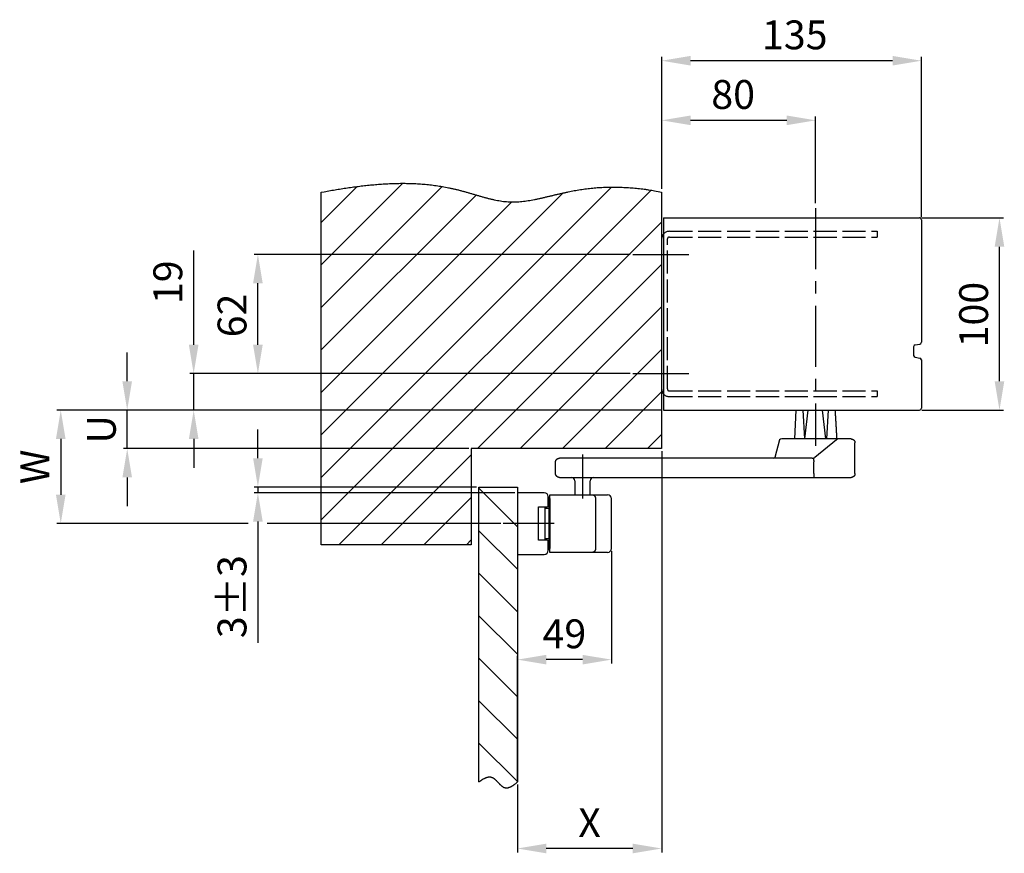
# Model space of a CAD drawing. Extents: x 225 to 1808, y 170 to 2198.
# Drawn here: x 1284 to 1796, y 915 to 1349 of the extents above; entities that cross this region are included whole.
import ezdxf

# ---------------------------------------------------------------- set-up
doc = ezdxf.new("R2010")
doc.units = 0
doc.header["$MEASUREMENT"] = 0
doc.header["$PDMODE"] = 2
doc.header["$PDSIZE"] = -0.01
doc.linetypes.add('ACAD_ISO02W100', pattern=[15, 12, -3])
doc.linetypes.add('MITTE', pattern=[50.8, 31.75, -6.35, 6.35, -6.35])
for name, color, linetype in [('centerline-Mittellinie', 92, 'MITTE'), ('dimension-Bemassung', 5, 'Continuous'), ('hatching-Schraffur', 5, 'Continuous'), ('helpline-Hilslinie', 1, 'Continuous'), ('hiddenline-hinterliegendelinie', 6, 'ACAD_ISO02W100'), ('outline-Körperkante', 7, 'Continuous')]:
    doc.layers.add(name, color=color, linetype=linetype)
doc.styles.get("Standard").update_dxf_attribs({"font": 'monotxt.shx'})
doc.dimstyles.new('ISO-15', dxfattribs={"dimtxt": 15, "dimasz": 15, "dimexe": 2, "dimexo": 1.3, "dimgap": 4, "dimtad": 1, "dimtxsty": 'Standard', "dimcen": 2.5, "dimadec": 0, "dimazin": 0, "dimtfac": 1, "dimtmove": 0, "dimatfit": 3, "dimfxl": 0, "dimarcsym": 0})

# ---------------------------------------------------------------- blocks, each defined once
blk = doc.blocks.new('*D2')
at = {"layer": 'Defpoints', "color": 0}
for p in [(1751.42, 1245.86), (1793.03, 1245.86), (1751.42, 1145.86)]:
    blk.add_point(p, dxfattribs=at)
at = {"layer": 'dimension-Bemassung', "color": 0, "lineweight": -2}
for p, q in [((1752.72, 1245.86), (1795.03, 1245.86)), ((1793.03, 1160.86), (1793.03, 1230.86)), ((1752.72, 1145.86), (1795.03, 1145.86))]:
    blk.add_line(p, q, dxfattribs=at)
at = {"layer": 'dimension-Bemassung', "color": 0}
for points in [[(1790.53, 1230.86), (1795.53, 1230.86), (1793.03, 1245.86)], [(1790.53, 1160.86), (1795.53, 1160.86), (1793.03, 1145.86)]]:
    blk.add_solid(points, dxfattribs=at)
at = {"layer": 'dimension-Bemassung', "color": 0, "insert": (1781.53, 1195.53), "char_height": 15, "attachment_point": 5, "rotation": 90}
blk.add_mtext('100', dxfattribs=at)
blk = doc.blocks.new('*D1')
at = {"layer": 'Defpoints', "color": 0}
for p in [(1617.42, 1327.57), (1617.42, 1259.62), (1752.42, 1244.86)]:
    blk.add_point(p, dxfattribs=at)
at = {"layer": 'dimension-Bemassung', "color": 0, "lineweight": -2}
for p, q in [((1617.42, 1260.92), (1617.42, 1329.57)), ((1737.42, 1327.57), (1632.42, 1327.57)), ((1752.42, 1246.16), (1752.42, 1329.57))]:
    blk.add_line(p, q, dxfattribs=at)
at = {"layer": 'dimension-Bemassung', "color": 0}
for points in [[(1632.42, 1330.07), (1632.42, 1325.07), (1617.42, 1327.57)], [(1737.42, 1330.07), (1737.42, 1325.07), (1752.42, 1327.57)]]:
    blk.add_solid(points, dxfattribs=at)
at = {"layer": 'dimension-Bemassung', "color": 0, "insert": (1686.61, 1339.07), "char_height": 15, "attachment_point": 5}
blk.add_mtext('135', dxfattribs=at)
blk = doc.blocks.new('*D9')
at = {"layer": 'Defpoints', "color": 0}
for p in [(1339.59, 1145.86), (1618.42, 1145.86), (1518.42, 1125.86)]:
    blk.add_point(p, dxfattribs=at)
at = {"layer": 'dimension-Bemassung', "color": 0, "lineweight": -2}
for p, q in [((1339.59, 1160.86), (1339.59, 1175.86)), ((1617.12, 1145.86), (1337.59, 1145.86)), ((1339.59, 1125.86), (1339.59, 1145.86)), ((1517.12, 1125.86), (1337.59, 1125.86)), ((1339.59, 1110.86), (1339.59, 1095.86))]:
    blk.add_line(p, q, dxfattribs=at)
at = {"layer": 'dimension-Bemassung', "color": 0}
for points in [[(1337.09, 1160.86), (1342.09, 1160.86), (1339.59, 1145.86)], [(1337.09, 1110.86), (1342.09, 1110.86), (1339.59, 1125.86)]]:
    blk.add_solid(points, dxfattribs=at)
at = {"layer": 'dimension-Bemassung', "color": 0, "insert": (1328.09, 1135.86), "char_height": 15, "attachment_point": 5, "rotation": 90}
blk.add_mtext('U', dxfattribs=at)
blk = doc.blocks.new('*D8')
at = {"layer": 'Defpoints', "color": 0}
for p in [(1618.42, 1145.86), (1305.04, 1086.86), (1535.08, 1086.86)]:
    blk.add_point(p, dxfattribs=at)
at = {"layer": 'dimension-Bemassung', "color": 0, "lineweight": -2}
for p, q in [((1617.12, 1145.86), (1303.04, 1145.86)), ((1305.04, 1130.86), (1305.04, 1101.86)), ((1402.43, 1086.86), (1303.04, 1086.86)), ((1533.78, 1086.86), (1412.38, 1086.86))]:
    blk.add_line(p, q, dxfattribs=at)
at = {"layer": 'dimension-Bemassung', "color": 0}
for points in [[(1302.54, 1130.86), (1307.54, 1130.86), (1305.04, 1145.86)], [(1302.54, 1101.86), (1307.54, 1101.86), (1305.04, 1086.86)]]:
    blk.add_solid(points, dxfattribs=at)
at = {"layer": 'dimension-Bemassung', "color": 0, "insert": (1293.54, 1116.36), "char_height": 15, "attachment_point": 5, "rotation": 90}
blk.add_mtext('W', dxfattribs=at)
blk = doc.blocks.new('*D4')
at = {"layer": 'Defpoints', "color": 0}
for p in [(1617.42, 1125.86), (1542.42, 952.47), (1542.42, 917.88)]:
    blk.add_point(p, dxfattribs=at)
at = {"layer": 'dimension-Bemassung', "color": 0, "lineweight": -2}
for p, q in [((1617.42, 1124.56), (1617.42, 915.88)), ((1542.42, 951.17), (1542.42, 915.88)), ((1602.42, 917.88), (1557.42, 917.88))]:
    blk.add_line(p, q, dxfattribs=at)
at = {"layer": 'dimension-Bemassung', "color": 0}
for points in [[(1557.42, 920.38), (1557.42, 915.38), (1542.42, 917.88)], [(1602.42, 920.38), (1602.42, 915.38), (1617.42, 917.88)]]:
    blk.add_solid(points, dxfattribs=at)
at = {"layer": 'dimension-Bemassung', "color": 0, "insert": (1579.92, 929.38), "char_height": 15, "attachment_point": 5}
blk.add_mtext('X', dxfattribs=at)
blk = doc.blocks.new('*D0')
at = {"layer": 'Defpoints', "color": 0}
for p in [(1697.42, 1296.57), (1617.42, 1259.62), (1697.42, 1252.27)]:
    blk.add_point(p, dxfattribs=at)
at = {"layer": 'dimension-Bemassung', "color": 0, "lineweight": -2}
for p, q in [((1617.42, 1260.92), (1617.42, 1298.57)), ((1632.42, 1296.57), (1682.42, 1296.57)), ((1697.42, 1253.57), (1697.42, 1298.57))]:
    blk.add_line(p, q, dxfattribs=at)
at = {"layer": 'dimension-Bemassung', "color": 0}
for points in [[(1632.42, 1299.07), (1632.42, 1294.07), (1617.42, 1296.57)], [(1682.42, 1299.07), (1682.42, 1294.07), (1697.42, 1296.57)]]:
    blk.add_solid(points, dxfattribs=at)
at = {"layer": 'dimension-Bemassung', "color": 0, "insert": (1654.57, 1308.07), "char_height": 15, "attachment_point": 5}
blk.add_mtext('80', dxfattribs=at)
blk = doc.blocks.new('*D3')
at = {"layer": 'Defpoints', "color": 0}
for p in [(1591.27, 1073.86), (1542.42, 1016.1), (1542.42, 952.47)]:
    blk.add_point(p, dxfattribs=at)
at = {"layer": 'dimension-Bemassung', "color": 0, "lineweight": -2}
for p, q in [((1591.27, 1072.56), (1591.27, 1014.1)), ((1542.42, 953.77), (1542.42, 1018.1)), ((1576.27, 1016.1), (1557.42, 1016.1))]:
    blk.add_line(p, q, dxfattribs=at)
at = {"layer": 'dimension-Bemassung', "color": 0}
for points in [[(1557.42, 1018.6), (1557.42, 1013.6), (1542.42, 1016.1)], [(1576.27, 1018.6), (1576.27, 1013.6), (1591.27, 1016.1)]]:
    blk.add_solid(points, dxfattribs=at)
at = {"layer": 'dimension-Bemassung', "color": 0, "insert": (1566.84, 1027.6), "char_height": 15, "attachment_point": 5}
blk.add_mtext('49', dxfattribs=at)
blk = doc.blocks.new('*D7')
at = {"layer": 'Defpoints', "color": 0}
for p in [(1407.52, 1105.86), (1522.42, 1105.86), (1542.42, 1102.86)]:
    blk.add_point(p, dxfattribs=at)
at = {"layer": 'dimension-Bemassung', "color": 0, "lineweight": -2}
for p, q in [((1407.52, 1120.86), (1407.52, 1135.86)), ((1521.12, 1105.86), (1405.52, 1105.86)), ((1407.52, 1105.86), (1407.52, 1102.86)), ((1541.12, 1102.86), (1405.52, 1102.86)), ((1407.52, 1087.86), (1407.52, 1024.86))]:
    blk.add_line(p, q, dxfattribs=at)
at = {"layer": 'dimension-Bemassung', "color": 0}
for points in [[(1405.02, 1120.86), (1410.02, 1120.86), (1407.52, 1105.86)], [(1405.02, 1087.86), (1410.02, 1087.86), (1407.52, 1102.86)]]:
    blk.add_solid(points, dxfattribs=at)
at = {"layer": 'dimension-Bemassung', "color": 0, "insert": (1396.02, 1048.86), "char_height": 15, "attachment_point": 5, "rotation": 90}
blk.add_mtext('3±3', dxfattribs=at)
blk = doc.blocks.new('*D6')
at = {"layer": 'Defpoints', "color": 0}
for p in [(1374.14, 1164.86), (1602.42, 1164.86), (1618.42, 1145.86)]:
    blk.add_point(p, dxfattribs=at)
at = {"layer": 'dimension-Bemassung', "color": 0, "lineweight": -2}
for p, q in [((1374.14, 1179.86), (1374.14, 1228.86)), ((1601.12, 1164.86), (1372.14, 1164.86)), ((1374.14, 1145.86), (1374.14, 1164.86)), ((1617.12, 1145.86), (1372.14, 1145.86)), ((1374.14, 1130.86), (1374.14, 1115.86))]:
    blk.add_line(p, q, dxfattribs=at)
at = {"layer": 'dimension-Bemassung', "color": 0}
for points in [[(1371.64, 1179.86), (1376.64, 1179.86), (1374.14, 1164.86)], [(1371.64, 1130.86), (1376.64, 1130.86), (1374.14, 1145.86)]]:
    blk.add_solid(points, dxfattribs=at)
at = {"layer": 'dimension-Bemassung', "color": 0, "insert": (1362.64, 1212.36), "char_height": 15, "attachment_point": 5, "rotation": 90}
blk.add_mtext('19', dxfattribs=at)
blk = doc.blocks.new('*D5')
at = {"layer": 'Defpoints', "color": 0}
for p in [(1407.52, 1226.86), (1602.42, 1226.86), (1602.42, 1164.86)]:
    blk.add_point(p, dxfattribs=at)
at = {"layer": 'dimension-Bemassung', "color": 0, "lineweight": -2}
for p, q in [((1601.12, 1226.86), (1405.52, 1226.86)), ((1407.52, 1179.86), (1407.52, 1211.86)), ((1601.12, 1164.86), (1405.52, 1164.86))]:
    blk.add_line(p, q, dxfattribs=at)
at = {"layer": 'dimension-Bemassung', "color": 0}
for points in [[(1405.02, 1211.86), (1410.02, 1211.86), (1407.52, 1226.86)], [(1405.02, 1179.86), (1410.02, 1179.86), (1407.52, 1164.86)]]:
    blk.add_solid(points, dxfattribs=at)
at = {"layer": 'dimension-Bemassung', "color": 0, "insert": (1396.02, 1195.09), "char_height": 15, "attachment_point": 5, "rotation": 90}
blk.add_mtext('62', dxfattribs=at)

msp = doc.modelspace()

# ---------------------------------------------------------------- hatches: boundary and pattern name
at = {"layer": 'hatching-Schraffur'}
h = msp.add_hatch(dxfattribs=at)
h.set_pattern_fill('ANSI31', color=256, scale=125, style=0)
h.set_pattern_definition([(45, (152.754, 0), (-11.04854, 11.04854), [])])
h.paths.add_polyline_path([(1544.8, 1254.387, -0.0088875), (1543.19, 1254.244, -0.010034), (1541.582, 1254.158, -0.010314), (1539.978, 1254.132, -0.0097573), (1538.377, 1254.173, -0.0090493), (1536.78, 1254.278, -0.0080282), (1535.187, 1254.444, -0.0071573), (1533.597, 1254.665, -0.0062378), (1532.009, 1254.935, -0.0054125), (1530.424, 1255.249, -0.0044895), (1528.841, 1255.602, -0.0036821), (1527.258, 1255.987, -0.0027936), (1525.677, 1256.4, -0.0020125), (1524.097, 1256.834, -0.0011414), (1522.516, 1257.285, -0.0003788), (1520.936, 1257.747, 0.0004727), (1519.354, 1258.214, 0.0012447), (1517.772, 1258.682, 0.0021375), (1516.188, 1259.143, 0.0028686), (1514.602, 1259.594, 0.0036233), (1513.013, 1260.028, 0.0039187), (1511.422, 1260.441, 0.0038171), (1509.828, 1260.828, 0.0037595), (1508.231, 1261.19, 0.0037279), (1506.631, 1261.527, 0.0036918), (1505.028, 1261.84, 0.003639), (1503.423, 1262.128, 0.0035941), (1501.816, 1262.392, 0.0035437), (1500.206, 1262.632, 0.0034985), (1498.594, 1262.85, 0.0034455), (1496.98, 1263.044, 0.0033976), (1495.364, 1263.216, 0.0033418), (1493.747, 1263.365, 0.0032951), (1492.128, 1263.492, 0.0032453), (1490.508, 1263.598, 0.0031848), (1488.886, 1263.683, 0.0030988), (1487.263, 1263.746, 0.0030067), (1485.639, 1263.789, 0.0028861), (1484.014, 1263.812, 0.0027824), (1482.388, 1263.816, 0.0026697), (1480.762, 1263.801, 0.0025692), (1479.136, 1263.769, 0.0024558), (1477.51, 1263.719, 0.0023563), (1475.884, 1263.653, 0.0022455), (1474.258, 1263.571, 0.0021464), (1472.633, 1263.474, 0.0020337), (1471.009, 1263.362, 0.0019403), (1469.386, 1263.238, 0.0018418), (1467.764, 1263.1, 0.0017783), (1466.143, 1262.95, 0.0017327), (1464.524, 1262.788, 0.0016898), (1462.907, 1262.614, 0.0016386), (1461.291, 1262.43, 0.0015936), (1459.676, 1262.235, 0.001543), (1458.063, 1262.029, 0.001499), (1456.452, 1261.814, 0.0014503), (1454.842, 1261.588, 0.0014033), (1453.233, 1261.353, 0.001346), (1451.626, 1261.108, 0.0013129), (1450.02, 1260.855, 0.0012957), (1448.416, 1260.593, 0.0013232), (1446.813, 1260.323, 0.0014024), (1445.211, 1260.045, 0.0014262), (1443.611, 1259.757, 0.0014009), (1442.013, 1259.461), (1440.415, 1259.155), (1440.415, 1075.862), (1518.415, 1075.862), (1518.415, 1125.862), (1617.415, 1125.862), (1617.415, 1259.277, 0.0031404), (1613.679, 1259.938, 0.0065029), (1610.828, 1260.415, 0.0039073), (1608.98, 1260.688, 0.0010424), (1607.544, 1260.865, 0.0028694), (1605.957, 1261.05, 0.0038036), (1604.267, 1261.234, 0.0032709), (1602.618, 1261.389, 0.0030573), (1600.979, 1261.52, 0.0032402), (1599.369, 1261.629, 0.0034156), (1597.735, 1261.718, 0.003404), (1596.107, 1261.785, 0.0034233), (1594.482, 1261.83, 0.003493), (1592.859, 1261.852, 0.0035465), (1591.238, 1261.851, 0.0035895), (1589.619, 1261.828, 0.0036308), (1588.003, 1261.782, 0.0036796), (1586.389, 1261.712, 0.0037211), (1584.778, 1261.619, 0.0037639), (1583.169, 1261.501, 0.0038038), (1581.563, 1261.36, 0.0038504), (1579.96, 1261.194, 0.0038796), (1578.36, 1261.004, 0.0038992), (1576.763, 1260.788, 0.0037125), (1575.168, 1260.548, 0.0032736), (1573.577, 1260.283, 0.0028854), (1571.987, 1259.995, 0.0024527), (1570.4, 1259.687, 0.0020692), (1568.813, 1259.362, 0.0016404), (1567.227, 1259.021, 0.0012549), (1565.64, 1258.669, 0.0008165), (1564.052, 1258.306, 0.0004542), (1562.463, 1257.936, 0.0000761), (1560.871, 1257.561, -0.0003878), (1559.276, 1257.184, -0.001056), (1557.677, 1256.806, -0.0017567), (1556.075, 1256.433, -0.0026758), (1554.469, 1256.068, -0.0034784), (1552.86, 1255.717, -0.0043701), (1551.249, 1255.388, -0.0051923), (1549.637, 1255.083, -0.0061477), (1548.024, 1254.812, -0.0070005), (1546.412, 1254.577, -0.0079472)])
h = msp.add_hatch(dxfattribs=at)
h.set_pattern_fill('ANSI31', color=256, scale=125, angle=90, style=0)
h.set_pattern_definition([(135, (152.754, 0), (-11.04854, -11.04854), [])])
h.paths.add_polyline_path([(1542.415, 1105.862), (1522.415, 1105.862), (1522.415, 952.474), (1522.801, 952.771, -0.0045165), (1523.184, 953.056, -0.0044688), (1523.565, 953.328, -0.0048695), (1523.944, 953.587, -0.008373), (1524.485, 953.932, -0.0154671), (1525.235, 954.355, -0.0195539), (1525.958, 954.691, -0.0252413), (1526.673, 954.939, -0.031749), (1527.37, 955.086, -0.0395003), (1528.056, 955.12, -0.0445233), (1528.699, 955.036, -0.0400256), (1529.205, 954.874, -0.0246578), (1529.519, 954.73, -0.0221415), (1529.828, 954.555, -0.0192631), (1530.132, 954.353, -0.0159402), (1530.433, 954.128, -0.0132432), (1530.73, 953.881, -0.0107463), (1531.025, 953.617, -0.0086779), (1531.317, 953.339, -0.0066305), (1531.606, 953.049, -0.0049541), (1531.895, 952.752, -0.0032356), (1532.182, 952.449, -0.0017843), (1532.469, 952.144, -0.0001989), (1532.756, 951.841, 0.0012045), (1533.044, 951.542, 0.0028254), (1533.332, 951.25, 0.0043466), (1533.622, 950.969, 0.0061736), (1533.913, 950.702, 0.0080032), (1534.207, 950.452, 0.0102565), (1534.504, 950.223, 0.0125586), (1534.804, 950.016, 0.0153088), (1535.108, 949.836, 0.0183505), (1535.416, 949.685, 0.0221099), (1535.729, 949.568, 0.0246283), (1536.047, 949.483, 0.0256839), (1536.37, 949.433, 0.0392186), (1536.872, 949.419, 0.0427911), (1537.512, 949.499, 0.0386573), (1538.215, 949.697, 0.022869), (1538.749, 949.913, 0.0064781), (1538.929, 949.996, 0.0180715), (1539.462, 950.278, 0.0123826), (1539.835, 950.504, 0.0051122), (1540.042, 950.633, 0.0055257), (1540.506, 950.941, 0.00967), (1540.921, 951.25, 0.0130323), (1541.567, 951.769, 0.0057771), (1542.415, 952.474)])

# ---------------------------------------------------------------- linework, layer by layer
at = {"layer": 'centerline-Mittellinie'}
for p, q in [((1697.415, 1250.974), (1697.415, 1127.269)), ((1602.415, 1226.862), (1631.51, 1226.862)), ((1602.415, 1164.862), (1631.51, 1164.862)), ((1576.265, 1122.862), (1576.265, 1099.862)), ((1561.528, 1086.862), (1535.075, 1086.862))]:
    msp.add_line(p, q, dxfattribs=at)
at = {"layer": 'helpline-Hilslinie'}
for points in [[(1440.415, 1259.155), (1442.013, 1259.461, -0.0014009), (1443.611, 1259.757, -0.0014262), (1445.211, 1260.045, -0.0014024), (1446.813, 1260.323, -0.0013232), (1448.416, 1260.593, -0.0012957), (1450.02, 1260.855, -0.0013129), (1451.626, 1261.108, -0.001346), (1453.233, 1261.353, -0.0014033), (1454.842, 1261.588, -0.0014503), (1456.452, 1261.814, -0.001499), (1458.063, 1262.029, -0.001543), (1459.676, 1262.235, -0.0015936), (1461.291, 1262.43, -0.0016386), (1462.907, 1262.614, -0.0016898), (1464.524, 1262.788, -0.0017327), (1466.143, 1262.95, -0.0017783), (1467.764, 1263.1, -0.0018418), (1469.386, 1263.238, -0.0019403), (1471.009, 1263.362, -0.0020337), (1472.633, 1263.474, -0.0021464), (1474.258, 1263.571, -0.0022455), (1475.884, 1263.653, -0.0023563), (1477.51, 1263.719, -0.0024558), (1479.136, 1263.769, -0.0025692), (1480.762, 1263.801, -0.0026697), (1482.388, 1263.816, -0.0027824), (1484.014, 1263.812, -0.0028861), (1485.639, 1263.789, -0.0030067), (1487.263, 1263.746, -0.0030988), (1488.886, 1263.683, -0.0031848), (1490.508, 1263.598, -0.0032453), (1492.128, 1263.492, -0.0032951), (1493.747, 1263.365, -0.0033418), (1495.364, 1263.216, -0.0033976), (1496.98, 1263.044, -0.0034455), (1498.594, 1262.85, -0.0034985), (1500.206, 1262.632, -0.0035437), (1501.816, 1262.392, -0.0035941), (1503.423, 1262.128, -0.003639), (1505.028, 1261.84, -0.0036918), (1506.631, 1261.527, -0.0037279), (1508.231, 1261.19, -0.0037595), (1509.828, 1260.828, -0.0038171), (1511.422, 1260.441, -0.0039187), (1513.013, 1260.028, -0.0036233), (1514.602, 1259.594, -0.0028686), (1516.188, 1259.143, -0.0021375), (1517.772, 1258.682, -0.0012447), (1519.354, 1258.214, -0.0004727), (1520.936, 1257.747, 0.0003788), (1522.516, 1257.285, 0.0011414), (1524.097, 1256.834, 0.0020125), (1525.677, 1256.4, 0.0027936), (1527.258, 1255.987, 0.0036821), (1528.841, 1255.602, 0.0044895), (1530.424, 1255.249, 0.0054125), (1532.009, 1254.935, 0.0062378), (1533.597, 1254.665, 0.0071573), (1535.187, 1254.444, 0.0080282), (1536.78, 1254.278, 0.0090493), (1538.377, 1254.173, 0.0097573), (1539.978, 1254.132, 0.010314), (1541.582, 1254.158, 0.010034), (1543.19, 1254.244, 0.0088875), (1544.8, 1254.387, 0.0079472), (1546.412, 1254.577, 0.0070005), (1548.024, 1254.812, 0.0061477), (1549.637, 1255.083, 0.0051923), (1551.249, 1255.388, 0.0043701), (1552.86, 1255.717, 0.0034784), (1554.469, 1256.068, 0.0026758), (1556.075, 1256.433, 0.0017567), (1557.677, 1256.806, 0.001056), (1559.276, 1257.184, 0.0003878), (1560.871, 1257.561, -0.0000761), (1562.463, 1257.936, -0.0004542), (1564.052, 1258.306, -0.0008165), (1565.64, 1258.669, -0.0012549), (1567.227, 1259.021, -0.0016404), (1568.813, 1259.362, -0.0020692), (1570.4, 1259.687, -0.0024527), (1571.987, 1259.995, -0.0028854), (1573.577, 1260.283, -0.0032736), (1575.168, 1260.548, -0.0037125), (1576.763, 1260.788, -0.0038992), (1578.36, 1261.004, -0.0038796), (1579.96, 1261.194, -0.0038504), (1581.563, 1261.36, -0.0038038), (1583.169, 1261.501, -0.0037639), (1584.778, 1261.619, -0.0037211), (1586.389, 1261.712, -0.0036796), (1588.003, 1261.782, -0.0036308), (1589.619, 1261.828, -0.0035895), (1591.238, 1261.851, -0.0035465), (1592.859, 1261.852, -0.003493), (1594.482, 1261.83, -0.0034233), (1596.107, 1261.785, -0.003404), (1597.735, 1261.718, -0.0034156), (1599.369, 1261.629, -0.0032765), (1600.997, 1261.519, -0.0030237), (1602.618, 1261.389, -0.0032709), (1604.267, 1261.234, -0.0038036), (1605.957, 1261.05, -0.0028694), (1607.544, 1260.865, -0.0010424), (1608.98, 1260.688, -0.0039073), (1610.828, 1260.415, -0.0065029), (1613.679, 1259.938, -0.0031404), (1617.415, 1259.277, -0.0016647)], [(1522.415, 952.474), (1522.801, 952.771, -0.0045165), (1523.184, 953.056, -0.0044688), (1523.565, 953.328, -0.0048695), (1523.944, 953.587, -0.005842), (1524.321, 953.83, -0.0067256), (1524.694, 954.056, -0.0076337), (1525.065, 954.264, -0.0086281), (1525.432, 954.453, -0.0098331), (1525.796, 954.621, -0.0111074), (1526.157, 954.768, -0.0125687), (1526.513, 954.891, -0.0141133), (1526.866, 954.989, -0.0158439), (1527.214, 955.061, -0.0176173), (1527.558, 955.106, -0.0195091), (1527.897, 955.122, -0.0212307), (1528.232, 955.109, -0.0228097), (1528.562, 955.063, -0.0241719), (1528.886, 954.986, -0.0254246), (1529.205, 954.874, -0.0246578), (1529.519, 954.73, -0.0221415), (1529.828, 954.555, -0.0192631), (1530.132, 954.353, -0.0159402), (1530.433, 954.128, -0.0132432), (1530.73, 953.881, -0.0107463), (1531.025, 953.617, -0.0086779), (1531.317, 953.339, -0.0066305), (1531.606, 953.049, -0.0049541), (1531.895, 952.752, -0.0032356), (1532.182, 952.449, -0.0017843), (1532.469, 952.144, -0.0001989), (1532.756, 951.841, 0.0012045), (1533.044, 951.542, 0.0028254), (1533.332, 951.25, 0.0043466), (1533.622, 950.969, 0.0061736), (1533.913, 950.702, 0.0080032), (1534.207, 950.452, 0.0102565), (1534.504, 950.223, 0.0125586), (1534.804, 950.016, 0.0153088), (1535.108, 949.836, 0.0183505), (1535.416, 949.685, 0.0221099), (1535.729, 949.568, 0.0246283), (1536.047, 949.483, 0.0256839), (1536.37, 949.433, 0.0255644), (1536.697, 949.415, 0.0241005), (1537.029, 949.429, 0.0224665), (1537.365, 949.471, 0.0206264), (1537.706, 949.542, 0.0189228), (1538.05, 949.64, 0.0172355), (1538.399, 949.765, 0.0150998), (1538.749, 949.913, 0.0127975), (1539.101, 950.082, 0.012297), (1539.462, 950.278, 0.0123826), (1539.835, 950.504, 0.0087295), (1540.187, 950.728, 0.0038109), (1540.506, 950.941, 0.00967), (1540.921, 951.25, 0.0130323), (1541.567, 951.769, 0.0057771), (1542.415, 952.474, 0.0030552)]]:
    msp.add_lwpolyline(points, format="xyb", dxfattribs=at)
at = {"layer": 'hiddenline-hinterliegendelinie'}
for p, q in [((1621.415, 1238.862), (1729.415, 1238.862)), ((1729.415, 1238.862), (1729.415, 1235.862)), ((1620.415, 1156.862), (1620.415, 1234.862)), ((1621.415, 1235.862), (1729.415, 1235.862)), ((1621.415, 1155.862), (1729.415, 1155.862)), ((1621.415, 1152.862), (1729.415, 1152.862)), ((1729.415, 1155.862), (1729.415, 1152.862))]:
    msp.add_line(p, q, dxfattribs=at)
for centre, radius, start, end in [((1621.415, 1234.862), 4, 90, 180), ((1621.415, 1234.862), 1, 90, 180), ((1621.415, 1156.862), 4, 180, 270), ((1621.415, 1156.862), 1, 180, 270)]:
    msp.add_arc(centre, radius, start, end, dxfattribs=at)
at = {"layer": 'outline-Körperkante'}
for p, q in [((1440.415, 1075.862), (1440.415, 1259.155)), ((1617.415, 1259.277), (1617.415, 1125.862)), ((1618.415, 1245.862), (1618.415, 1145.862)), ((1618.415, 1245.862), (1751.415, 1245.862)), ((1752.415, 1244.862), (1752.415, 1181.176)), ((1748.415, 1178.812), (1748.415, 1174.312)), ((1749.25, 1179.798), (1751.581, 1180.19)), ((1749.25, 1173.326), (1751.581, 1172.934)), ((1752.415, 1171.948), (1752.415, 1146.862)), ((1618.415, 1145.862), (1751.415, 1145.862)), ((1686.583, 1130.867), (1687.333, 1145.867)), ((1690.747, 1145.867), (1691.632, 1130.862)), ((1691.843, 1130.862), (1693.614, 1145.867)), ((1702.827, 1130.862), (1701.056, 1145.867)), ((1703.924, 1145.867), (1703.038, 1130.862)), ((1678.594, 1130.416), (1676.297, 1121.308)), ((1696.284, 1130.862), (1679.853, 1130.862)), ((1698.547, 1130.862), (1696.284, 1130.862)), ((1708.235, 1130.416), (1696.987, 1121.308)), ((1715.912, 1130.862), (1698.547, 1130.862)), ((1717.915, 1112.862), (1717.915, 1128.862)), ((1617.415, 1125.862), (1518.415, 1125.862)), ((1518.415, 1125.862), (1518.415, 1075.862)), ((1562.265, 1112.862), (1562.265, 1118.862)), ((1695.728, 1120.862), (1564.265, 1120.862)), ((1696.437, 1118.987), (1696.437, 1118.925)), ((1696.437, 1112.868), (1696.437, 1118.931)), ((1564.265, 1110.862), (1696.284, 1110.862)), ((1696.284, 1110.862), (1698.547, 1110.862)), ((1698.547, 1110.862), (1715.912, 1110.862)), ((1522.415, 1105.862), (1542.415, 1105.862)), ((1522.415, 952.474), (1522.415, 1105.862)), ((1542.415, 1105.862), (1542.415, 952.474)), ((1572.265, 1109.062), (1572.265, 1101.862)), ((1580.265, 1101.862), (1580.265, 1109.062)), ((1556.415, 1102.862), (1542.415, 1102.862)), ((1542.415, 1102.862), (1542.415, 1070.862)), ((1558.415, 1096.012), (1558.415, 1100.862)), ((1559.265, 1099.862), (1559.265, 1101.862)), ((1559.265, 1101.862), (1581.265, 1101.862)), ((1581.265, 1101.862), (1589.265, 1101.862)), ((1553.415, 1095.512), (1557.915, 1095.512)), ((1553.415, 1078.212), (1553.415, 1095.512)), ((1556.915, 1078.212), (1556.915, 1095.512)), ((1559.265, 1100.362), (1558.765, 1100.362)), ((1558.765, 1100.362), (1558.765, 1098.862)), ((1558.765, 1098.862), (1558.765, 1074.862)), ((1559.265, 1099.862), (1559.265, 1073.862)), ((1583.03, 1099.862), (1583.03, 1073.862)), ((1591.265, 1073.862), (1591.265, 1099.862)), ((1556.915, 1094.862), (1558.765, 1094.862)), ((1518.415, 1075.862), (1440.415, 1075.862)), ((1557.915, 1078.212), (1553.415, 1078.212)), ((1558.765, 1078.862), (1556.915, 1078.862)), ((1558.415, 1072.862), (1558.415, 1077.712)), ((1558.765, 1074.862), (1558.765, 1073.362)), ((1542.415, 1070.862), (1556.415, 1070.862)), ((1559.265, 1073.362), (1558.765, 1073.362)), ((1559.265, 1071.862), (1559.265, 1073.862)), ((1581.265, 1071.862), (1559.265, 1071.862)), ((1589.265, 1071.862), (1581.265, 1071.862))]:
    msp.add_line(p, q, dxfattribs=at)
for points in [[(1707.498, 1145.857), (1707.512, 1145.659, -0.0001199), (1707.526, 1145.459, -0.0001179), (1707.54, 1145.258, -0.000116), (1707.554, 1145.055, -0.0001144), (1707.568, 1144.85, -0.0001127), (1707.582, 1144.644, -0.0001111), (1707.596, 1144.436, -0.0001095), (1707.61, 1144.226, -0.0001079), (1707.624, 1144.014, -0.0001064), (1707.639, 1143.801, -0.0001049), (1707.653, 1143.587, -0.0001034), (1707.667, 1143.37, -0.000102), (1707.681, 1143.152, -0.0001005), (1707.696, 1142.932, -0.0000992), (1707.71, 1142.71, -0.0000978), (1707.724, 1142.487, -0.0000965), (1707.739, 1142.262, -0.0000951), (1707.753, 1142.035, -0.0000939), (1707.768, 1141.807, -0.0000926), (1707.782, 1141.576, -0.0000914), (1707.796, 1141.344, -0.0000902), (1707.811, 1141.111, -0.000089), (1707.825, 1140.875, -0.0000878), (1707.84, 1140.638, -0.0000867), (1707.855, 1140.399, -0.0000856), (1707.869, 1140.158, -0.0000845), (1707.884, 1139.915, -0.0000834), (1707.898, 1139.671, -0.0000823), (1707.913, 1139.425, -0.0000813), (1707.928, 1139.177, -0.0000803), (1707.942, 1138.927, -0.0000792), (1707.957, 1138.675, -0.0000783), (1707.972, 1138.422, -0.0000773), (1707.987, 1138.166, -0.0000764), (1708.002, 1137.909, -0.0000754), (1708.016, 1137.65, -0.0000745), (1708.031, 1137.389, -0.0000736), (1708.046, 1137.127, -0.0000727), (1708.061, 1136.862, -0.0000718), (1708.076, 1136.596, -0.000071), (1708.091, 1136.328, -0.0000701), (1708.106, 1136.058, -0.0000693), (1708.121, 1135.786, -0.0000685), (1708.136, 1135.512, -0.0000678), (1708.151, 1135.236, -0.0000668), (1708.167, 1134.958, -0.0000657), (1708.182, 1134.679, -0.0000655), (1708.197, 1134.397, -0.000066), (1708.212, 1134.113, -0.0000634), (1708.228, 1133.828, -0.0000585), (1708.243, 1133.543, -0.0000639), (1708.258, 1133.252, -0.0000753), (1708.274, 1132.951, -0.0000563), (1708.289, 1132.668, -0.000019), (1708.302, 1132.41, -0.0000786), (1708.32, 1132.075, -0.0001324), (1708.347, 1131.553, -0.0000633), (1708.382, 1130.867, -0.0000332)], [(1715.912, 1130.862), (1715.966, 1130.861, -0.0063108), (1716.02, 1130.859, -0.0064057), (1716.074, 1130.856, -0.0064651), (1716.127, 1130.851, -0.0064846), (1716.18, 1130.845, -0.0065169), (1716.232, 1130.837, -0.0065466), (1716.284, 1130.828, -0.0065765), (1716.335, 1130.818, -0.0065959), (1716.386, 1130.807, -0.0066172), (1716.437, 1130.794, -0.0066307), (1716.487, 1130.78, -0.0066445), (1716.536, 1130.764, -0.0066509), (1716.586, 1130.747, -0.0066569), (1716.634, 1130.729, -0.0066564), (1716.682, 1130.71, -0.0066545), (1716.729, 1130.69, -0.0066472), (1716.776, 1130.668, -0.0066377), (1716.823, 1130.645, -0.0066239), (1716.868, 1130.62, -0.0066068), (1716.913, 1130.595, -0.0065863), (1716.958, 1130.568, -0.0065628), (1717.002, 1130.54, -0.0065376), (1717.045, 1130.511, -0.006486), (1717.087, 1130.48, -0.0064148), (1717.129, 1130.449, -0.0063556), (1717.17, 1130.416, -0.0063024), (1717.211, 1130.382, -0.0062622), (1717.25, 1130.348, -0.0062304), (1717.289, 1130.312, -0.0062101), (1717.326, 1130.275, -0.0061989), (1717.363, 1130.238, -0.0061982), (1717.399, 1130.199, -0.0062078), (1717.434, 1130.16, -0.0062267), (1717.468, 1130.12, -0.0062569), (1717.5, 1130.079, -0.0062957), (1717.532, 1130.037, -0.0063475), (1717.562, 1129.994, -0.0064052), (1717.592, 1129.951, -0.0064746), (1717.62, 1129.907, -0.0065271), (1717.647, 1129.863, -0.006556), (1717.672, 1129.818, -0.0065807), (1717.697, 1129.772, -0.0066008), (1717.72, 1129.726, -0.0066254), (1717.742, 1129.679, -0.0066546), (1717.763, 1129.632, -0.0066504), (1717.782, 1129.584, -0.0066198), (1717.8, 1129.535, -0.0066831), (1717.817, 1129.486, -0.0068249), (1717.832, 1129.437, -0.006625), (1717.847, 1129.387, -0.0061763), (1717.86, 1129.337, -0.0068181), (1717.871, 1129.285, -0.0081318), (1717.882, 1129.232, -0.0061276), (1717.89, 1129.182, -0.0020433), (1717.898, 1129.136, -0.0086578), (1717.904, 1129.077, -0.0147971), (1717.91, 1128.984, -0.0071171), (1717.915, 1128.862, -0.0037274)], [(1562.265, 1118.862), (1562.266, 1118.909, -0.0061481), (1562.268, 1118.957, -0.0059704), (1562.271, 1119.005, -0.0059275), (1562.275, 1119.054, -0.0060589), (1562.28, 1119.103, -0.0061227), (1562.286, 1119.152, -0.0061698), (1562.294, 1119.201, -0.0062035), (1562.303, 1119.251, -0.0062688), (1562.314, 1119.3, -0.0063077), (1562.326, 1119.35, -0.0063639), (1562.339, 1119.4, -0.0063984), (1562.354, 1119.449, -0.0064521), (1562.37, 1119.499, -0.0064845), (1562.387, 1119.549, -0.0065334), (1562.406, 1119.598, -0.0065628), (1562.426, 1119.647, -0.0066071), (1562.448, 1119.696, -0.0066334), (1562.471, 1119.744, -0.0066726), (1562.495, 1119.792, -0.0066956), (1562.521, 1119.84, -0.0067293), (1562.548, 1119.887, -0.0067488), (1562.577, 1119.933, -0.0067768), (1562.606, 1119.979, -0.0067925), (1562.638, 1120.024, -0.0068146), (1562.67, 1120.068, -0.0068265), (1562.704, 1120.112, -0.0068424), (1562.739, 1120.154, -0.0068504), (1562.775, 1120.196, -0.0068599), (1562.813, 1120.236, -0.006864), (1562.851, 1120.276, -0.0068675), (1562.891, 1120.315, -0.0068677), (1562.931, 1120.352, -0.0068648), (1562.973, 1120.388, -0.0068608), (1563.015, 1120.423, -0.0068511), (1563.059, 1120.457, -0.0068431), (1563.103, 1120.489, -0.0068272), (1563.148, 1120.521, -0.0068152), (1563.194, 1120.551, -0.0067929), (1563.24, 1120.579, -0.0067773), (1563.287, 1120.606, -0.0067501), (1563.335, 1120.632, -0.0067295), (1563.383, 1120.657, -0.0066929), (1563.431, 1120.68, -0.0066738), (1563.48, 1120.701, -0.0066443), (1563.529, 1120.721, -0.0066044), (1563.579, 1120.74, -0.0065263), (1563.628, 1120.758, -0.0065443), (1563.678, 1120.774, -0.0066089), (1563.728, 1120.788, -0.0064147), (1563.777, 1120.801, -0.0059896), (1563.827, 1120.813, -0.0064952), (1563.877, 1120.824, -0.0075601), (1563.928, 1120.833, -0.0058502), (1563.976, 1120.841, -0.0023088), (1564.019, 1120.847, -0.0078954), (1564.074, 1120.853, -0.0133604), (1564.157, 1120.858, -0.0066973), (1564.265, 1120.862, -0.0036321)], [(1696.083, 1120.893), (1696.091, 1120.895, -0.0293871), (1696.099, 1120.895, -0.0289912), (1696.108, 1120.893, -0.0278355), (1696.116, 1120.892, -0.0263428), (1696.125, 1120.889, -0.0244709), (1696.133, 1120.885, -0.0225344), (1696.142, 1120.88, -0.0204965), (1696.151, 1120.874, -0.0186642), (1696.16, 1120.867, -0.0168656), (1696.169, 1120.86, -0.0153279), (1696.177, 1120.851, -0.0138676), (1696.186, 1120.841, -0.0126571), (1696.195, 1120.83, -0.0115163), (1696.204, 1120.819, -0.0105829), (1696.213, 1120.806, -0.0097016), (1696.221, 1120.792, -0.0089871), (1696.23, 1120.778, -0.0083019), (1696.239, 1120.762, -0.0077451), (1696.247, 1120.745, -0.0072171), (1696.255, 1120.728, -0.0068028), (1696.263, 1120.709, -0.0063524), (1696.272, 1120.69, -0.0059461), (1696.279, 1120.669, -0.0055033), (1696.287, 1120.648, -0.005073), (1696.295, 1120.625, -0.004691), (1696.302, 1120.602, -0.0043722), (1696.31, 1120.578, -0.0040761), (1696.317, 1120.553, -0.0038193), (1696.324, 1120.526, -0.0035816), (1696.33, 1120.499, -0.0033766), (1696.337, 1120.472, -0.003185), (1696.344, 1120.443, -0.0030192), (1696.35, 1120.413, -0.0028623), (1696.356, 1120.383, -0.0027252), (1696.362, 1120.352, -0.0025992), (1696.368, 1120.32, -0.0024963), (1696.373, 1120.287, -0.0024022), (1696.379, 1120.253, -0.0023297), (1696.384, 1120.219, -0.0022593), (1696.389, 1120.184, -0.0022031), (1696.393, 1120.148, -0.0021484), (1696.398, 1120.112, -0.0021071), (1696.402, 1120.075, -0.0020663), (1696.406, 1120.038, -0.0020379), (1696.41, 1120, -0.0020071), (1696.413, 1119.961, -0.0019851), (1696.416, 1119.922, -0.001969), (1696.419, 1119.882, -0.001971), (1696.422, 1119.842, -0.0019145), (1696.424, 1119.802, -0.0018015), (1696.426, 1119.761, -0.0016843), (1696.428, 1119.72, -0.0015453), (1696.43, 1119.678, -0.0014273), (1696.431, 1119.636, -0.0013084), (1696.433, 1119.593, -0.0012003), (1696.434, 1119.551, -0.0010839), (1696.434, 1119.507, -0.0009885), (1696.435, 1119.464, -0.0008893), (1696.436, 1119.42, -0.0007849), (1696.436, 1119.376, -0.0006687), (1696.436, 1119.332, -0.0006083), (1696.437, 1119.287, -0.0005407), (1696.437, 1119.241, -0.0004012), (1696.437, 1119.198, -0.000277), (1696.437, 1119.159, -0.00029), (1696.437, 1119.108, -0.0001343), (1696.437, 1119.029, -0.000043), (1696.437, 1118.925, -0.0000417)], [(1696.083, 1120.893), (1696.091, 1120.894, -0.0244717), (1696.099, 1120.894, -0.0238407), (1696.107, 1120.893, -0.0230307), (1696.116, 1120.891, -0.0223358), (1696.124, 1120.889, -0.0212857), (1696.133, 1120.885, -0.0201319), (1696.142, 1120.881, -0.0188292), (1696.151, 1120.876, -0.0176436), (1696.159, 1120.87, -0.0163695), (1696.168, 1120.863, -0.0152493), (1696.177, 1120.855, -0.0140991), (1696.186, 1120.847, -0.0131261), (1696.194, 1120.837, -0.0121426), (1696.203, 1120.827, -0.0113256), (1696.212, 1120.816, -0.0105062), (1696.221, 1120.804, -0.0098355), (1696.229, 1120.79, -0.0091566), (1696.238, 1120.776, -0.0086009), (1696.246, 1120.761, -0.0080511), (1696.254, 1120.745, -0.0076196), (1696.262, 1120.728, -0.0071261), (1696.27, 1120.71, -0.0066764), (1696.278, 1120.691, -0.006168), (1696.286, 1120.672, -0.005668), (1696.293, 1120.651, -0.0052221), (1696.301, 1120.629, -0.0048509), (1696.308, 1120.606, -0.0045038), (1696.315, 1120.583, -0.0042032), (1696.322, 1120.558, -0.0039235), (1696.329, 1120.532, -0.0036828), (1696.335, 1120.506, -0.0034563), (1696.342, 1120.479, -0.0032601), (1696.348, 1120.45, -0.0030748), (1696.354, 1120.421, -0.0029137), (1696.36, 1120.391, -0.0027603), (1696.366, 1120.361, -0.0026299), (1696.372, 1120.329, -0.0025086), (1696.377, 1120.296, -0.0024086), (1696.382, 1120.263, -0.0023149), (1696.387, 1120.229, -0.0022377), (1696.392, 1120.194, -0.0021647), (1696.397, 1120.159, -0.0021061), (1696.401, 1120.123, -0.0020499), (1696.405, 1120.086, -0.0020062), (1696.409, 1120.049, -0.0019635), (1696.413, 1120.011, -0.0019318), (1696.416, 1119.972, -0.0019008), (1696.419, 1119.933, -0.0018804), (1696.422, 1119.893, -0.0018579), (1696.425, 1119.853, -0.0018428), (1696.427, 1119.813, -0.0018336), (1696.429, 1119.772, -0.001841), (1696.431, 1119.731, -0.0017782), (1696.433, 1119.689, -0.0016415), (1696.434, 1119.647, -0.0015041), (1696.435, 1119.605, -0.0013418), (1696.436, 1119.562, -0.0012098), (1696.436, 1119.519, -0.0010739), (1696.437, 1119.476, -0.000937), (1696.437, 1119.432, -0.0007879), (1696.437, 1119.389, -0.0006924), (1696.437, 1119.345, -0.0005734), (1696.437, 1119.299, -0.0004241), (1696.437, 1119.256, -0.0003381), (1696.437, 1119.217, -0.0002196), (1696.437, 1119.167, 0.0001218), (1696.437, 1119.089, 0.0000894), (1696.437, 1118.987, 0.0000208)], [(1564.265, 1110.862), (1564.218, 1110.862, -0.006147), (1564.17, 1110.864, -0.0059694), (1564.122, 1110.867, -0.0059265), (1564.074, 1110.871, -0.0060579), (1564.025, 1110.876, -0.0061217), (1563.976, 1110.883, -0.0061688), (1563.926, 1110.891, -0.0062025), (1563.877, 1110.9, -0.0062678), (1563.827, 1110.91, -0.0063067), (1563.777, 1110.922, -0.0063629), (1563.727, 1110.936, -0.0063975), (1563.678, 1110.95, -0.0064512), (1563.628, 1110.966, -0.0064836), (1563.579, 1110.984, -0.0065326), (1563.529, 1111.002, -0.006562), (1563.48, 1111.023, -0.0066064), (1563.431, 1111.044, -0.0066327), (1563.383, 1111.067, -0.0066719), (1563.335, 1111.092, -0.0066949), (1563.287, 1111.117, -0.0067287), (1563.24, 1111.145, -0.0067482), (1563.194, 1111.173, -0.0067763), (1563.148, 1111.203, -0.0067921), (1563.103, 1111.234, -0.0068142), (1563.059, 1111.267, -0.0068262), (1563.015, 1111.301, -0.0068422), (1562.973, 1111.336, -0.0068503), (1562.931, 1111.372, -0.0068599), (1562.891, 1111.409, -0.006864), (1562.851, 1111.448, -0.0068672), (1562.813, 1111.487, -0.0068673), (1562.775, 1111.528, -0.0068641), (1562.739, 1111.57, -0.0068601), (1562.704, 1111.612, -0.0068505), (1562.67, 1111.655, -0.0068425), (1562.638, 1111.7, -0.0068266), (1562.606, 1111.745, -0.0068146), (1562.577, 1111.79, -0.0067923), (1562.548, 1111.837, -0.0067769), (1562.521, 1111.884, -0.0067496), (1562.495, 1111.931, -0.0067291), (1562.471, 1111.979, -0.0066926), (1562.448, 1112.028, -0.0066734), (1562.426, 1112.077, -0.0066441), (1562.406, 1112.126, -0.0066041), (1562.387, 1112.175, -0.0065261), (1562.37, 1112.225, -0.0065441), (1562.354, 1112.274, -0.0066087), (1562.339, 1112.324, -0.0064146), (1562.326, 1112.374, -0.0059896), (1562.314, 1112.423, -0.0064952), (1562.303, 1112.473, -0.0075602), (1562.294, 1112.524, -0.0058503), (1562.286, 1112.572, -0.0023088), (1562.28, 1112.615, -0.0078955), (1562.275, 1112.67, -0.0133609), (1562.27, 1112.753, -0.0066976), (1562.265, 1112.862, -0.0036323)], [(1696.437, 1112.868), (1696.437, 1112.839, 0.0025029), (1696.437, 1112.811, 0.0026392), (1696.438, 1112.782, 0.0025157), (1696.439, 1112.754, 0.0020997), (1696.44, 1112.725, 0.0017933), (1696.442, 1112.697, 0.0015168), (1696.444, 1112.668, 0.001256), (1696.445, 1112.64, 0.000943), (1696.447, 1112.611, 0.0006693), (1696.449, 1112.583, 0.0003637), (1696.451, 1112.555, 0.0000898), (1696.453, 1112.527, -0.000223), (1696.455, 1112.499, -0.0004993), (1696.456, 1112.471, -0.0008094), (1696.458, 1112.443, -0.0011), (1696.46, 1112.415, -0.0014442), (1696.461, 1112.387, -0.0014484), (1696.462, 1112.36, -0.0011062), (1696.463, 1112.332, -0.0007829), (1696.464, 1112.304, -0.000393), (1696.465, 1112.277, -0.0000221), (1696.466, 1112.25, 0.0004262), (1696.467, 1112.223, 0.000684), (1696.468, 1112.196, 0.0008126), (1696.47, 1112.169, 0.0007954), (1696.471, 1112.142, 0.0006218), (1696.472, 1112.116, 0.0004941), (1696.474, 1112.089, 0.0003779), (1696.475, 1112.063, 0.0002686), (1696.476, 1112.037, 0.0001365), (1696.478, 1112.011, 0.0000123), (1696.479, 1111.985, -0.0001363), (1696.481, 1111.96, -0.0002419), (1696.482, 1111.934, -0.0003297), (1696.483, 1111.909, -0.0003309), (1696.485, 1111.884, -0.0002414), (1696.486, 1111.859, -0.0001721), (1696.487, 1111.835, -0.0001044), (1696.488, 1111.81, -0.0000401), (1696.489, 1111.786, 0.0000379), (1696.49, 1111.762, 0.0001078), (1696.492, 1111.738, 0.000187), (1696.493, 1111.715, 0.0002626), (1696.494, 1111.692, 0.0003527), (1696.495, 1111.669, 0.0003788), (1696.496, 1111.646, 0.0003423), (1696.498, 1111.623, 0.0003056), (1696.499, 1111.601, 0.0002567), (1696.5, 1111.579, 0.0002116), (1696.501, 1111.558, 0.0001567), (1696.503, 1111.536, 0.000118), (1696.504, 1111.515, 0.0000849), (1696.505, 1111.494, 0.0000829), (1696.506, 1111.474, 0.0001125), (1696.508, 1111.453, 0.0001361), (1696.509, 1111.433, 0.0001585), (1696.51, 1111.413, 0.0001811), (1696.511, 1111.394, 0.0002083), (1696.513, 1111.375, 0.0002343), (1696.514, 1111.356, 0.0002633), (1696.515, 1111.337, 0.0002925), (1696.516, 1111.319, 0.0003264), (1696.517, 1111.301, 0.0003508), (1696.519, 1111.284, 0.0003672), (1696.52, 1111.266, 0.0003834), (1696.521, 1111.249, 0.0003988), (1696.522, 1111.233, 0.0004162), (1696.524, 1111.216, 0.0004349), (1696.525, 1111.201, 0.0004555), (1696.526, 1111.185, 0.000477), (1696.527, 1111.17, 0.0005009), (1696.529, 1111.155, 0.0005262), (1696.53, 1111.14, 0.0005544), (1696.531, 1111.126, 0.0005843), (1696.532, 1111.112, 0.0006177), (1696.534, 1111.099, 0.0006529), (1696.535, 1111.086, 0.0006941), (1696.536, 1111.073, 0.0007398), (1696.537, 1111.061, 0.0007916), (1696.539, 1111.049, 0.000848), (1696.54, 1111.037, 0.0009112), (1696.541, 1111.026, 0.0009795), (1696.543, 1111.015, 0.001057), (1696.544, 1111.004, 0.0011413), (1696.545, 1110.994, 0.0012377), (1696.546, 1110.984, 0.0013434), (1696.548, 1110.975, 0.0014656), (1696.549, 1110.966, 0.0016003), (1696.55, 1110.957, 0.0017582), (1696.552, 1110.949, 0.0019342), (1696.553, 1110.941, 0.0021424), (1696.554, 1110.934, 0.0023759), (1696.555, 1110.927, 0.0026609), (1696.557, 1110.92, 0.0029904), (1696.558, 1110.914, 0.0033805), (1696.559, 1110.908, 0.0038163), (1696.561, 1110.902, 0.0044292), (1696.562, 1110.897, 0.0052368), (1696.564, 1110.892, 0.0059842), (1696.565, 1110.888, 0.0065432), (1696.566, 1110.884, 0.00864), (1696.568, 1110.881, 0.0128735), (1696.569, 1110.878, 0.0125246), (1696.57, 1110.875, 0.0048067), (1696.572, 1110.873, 0.0234873), (1696.573, 1110.871, 0.0693505), (1696.576, 1110.869, 0.0551133), (1696.579, 1110.868, 0.0352741)], [(1717.915, 1112.862), (1717.915, 1112.808, -0.0063574), (1717.913, 1112.754, -0.0064547), (1717.909, 1112.7, -0.0065136), (1717.904, 1112.647, -0.0065293), (1717.898, 1112.594, -0.0065588), (1717.89, 1112.542, -0.0065858), (1717.881, 1112.49, -0.0066131), (1717.871, 1112.438, -0.0066292), (1717.86, 1112.388, -0.0066475), (1717.847, 1112.337, -0.0066576), (1717.832, 1112.287, -0.0066683), (1717.817, 1112.237, -0.0066712), (1717.8, 1112.188, -0.0066739), (1717.782, 1112.14, -0.0066699), (1717.763, 1112.092, -0.0066649), (1717.742, 1112.045, -0.0066541), (1717.72, 1111.998, -0.0066416), (1717.697, 1111.952, -0.0066244), (1717.672, 1111.906, -0.0066046), (1717.647, 1111.861, -0.006581), (1717.62, 1111.816, -0.0065549), (1717.592, 1111.773, -0.006527), (1717.562, 1111.729, -0.0064749), (1717.532, 1111.687, -0.0064052), (1717.5, 1111.645, -0.0063474), (1717.468, 1111.604, -0.0062957), (1717.434, 1111.564, -0.0062569), (1717.399, 1111.525, -0.0062267), (1717.363, 1111.486, -0.0062078), (1717.326, 1111.448, -0.0061982), (1717.289, 1111.412, -0.0061989), (1717.25, 1111.376, -0.0062101), (1717.211, 1111.341, -0.0062304), (1717.17, 1111.308, -0.0062622), (1717.129, 1111.275, -0.0063024), (1717.087, 1111.243, -0.0063557), (1717.045, 1111.213, -0.0064148), (1717.002, 1111.184, -0.0064857), (1716.958, 1111.156, -0.0065376), (1716.913, 1111.129, -0.0065635), (1716.868, 1111.103, -0.0065855), (1716.823, 1111.079, -0.0066023), (1716.776, 1111.056, -0.0066238), (1716.729, 1111.034, -0.0066494), (1716.682, 1111.014, -0.006642), (1716.634, 1110.994, -0.0066079), (1716.586, 1110.976, -0.0066675), (1716.536, 1110.96, -0.0068048), (1716.487, 1110.944, -0.0066025), (1716.437, 1110.93, -0.0061528), (1716.387, 1110.917, -0.0067873), (1716.335, 1110.906, -0.008088), (1716.282, 1110.895, -0.006094), (1716.232, 1110.887, -0.0020375), (1716.186, 1110.879, -0.0085999), (1716.127, 1110.873, -0.0146843), (1716.034, 1110.867, -0.0070623), (1715.912, 1110.862, -0.0036996)], [(1581.265, 1101.862), (1581.349, 1101.86, -0.0145081), (1581.435, 1101.853, -0.0137565), (1581.521, 1101.841, -0.0135143), (1581.608, 1101.824, -0.0140312), (1581.696, 1101.801, -0.0142206), (1581.784, 1101.774, -0.0142989), (1581.871, 1101.74, -0.014293), (1581.958, 1101.701, -0.0143891), (1582.044, 1101.657, -0.0143546), (1582.128, 1101.606, -0.0143487), (1582.211, 1101.551, -0.0142457), (1582.291, 1101.49, -0.0141679), (1582.368, 1101.423, -0.0140302), (1582.442, 1101.352, -0.0139132), (1582.513, 1101.276, -0.0137081), (1582.58, 1101.196, -0.0134627), (1582.643, 1101.112, -0.0133509), (1582.702, 1101.024, -0.0133385), (1582.755, 1100.933, -0.0128334), (1582.805, 1100.84, -0.0119264), (1582.849, 1100.745, -0.0126904), (1582.888, 1100.647, -0.0144266), (1582.923, 1100.546, -0.0112415), (1582.952, 1100.449, -0.0048729), (1582.976, 1100.362, -0.0145641), (1582.996, 1100.251, -0.0241067), (1583.014, 1100.082, -0.0122766), (1583.03, 1099.862, -0.0067373)], [(1583.03, 1073.862), (1583.028, 1073.767, -0.0112983), (1583.022, 1073.67, -0.0107385), (1583.011, 1073.572, -0.0106), (1582.996, 1073.473, -0.0110825), (1582.977, 1073.374, -0.0113447), (1582.952, 1073.274, -0.0115452), (1582.923, 1073.175, -0.0117148), (1582.888, 1073.077, -0.0119921), (1582.849, 1072.979, -0.0122013), (1582.805, 1072.884, -0.0124535), (1582.755, 1072.791, -0.0126593), (1582.702, 1072.7, -0.0128975), (1582.643, 1072.612, -0.0131139), (1582.58, 1072.528, -0.01335), (1582.513, 1072.448, -0.0135255), (1582.442, 1072.372, -0.0136445), (1582.368, 1072.301, -0.0139125), (1582.291, 1072.234, -0.0142721), (1582.211, 1072.173, -0.0141034), (1582.128, 1072.117, -0.0134161), (1582.045, 1072.067, -0.0146036), (1581.958, 1072.023, -0.0169891), (1581.869, 1071.983, -0.0135295), (1581.784, 1071.95, -0.0059309), (1581.707, 1071.923, -0.0178977), (1581.608, 1071.9, -0.0303141), (1581.459, 1071.88, -0.0156519), (1581.265, 1071.862, -0.0086252)]]:
    msp.add_lwpolyline(points, format="xyb", dxfattribs=at)
for centre, radius, start, end in [((1751.415, 1244.862), 1, 0, 90), ((1749.415, 1178.812), 1, 99.53501, 180), ((1751.415, 1181.176), 1, 279.53501, 0), ((1749.415, 1174.312), 1, 180, 260.46499), ((1751.415, 1171.948), 1, 0, 80.46499), ((1751.415, 1146.862), 1, 270, 0), ((1679.853, 1128.862), 2, 90, 129), ((1709.494, 1128.862), 2, 90, 129), ((1675.039, 1122.862), 2, 280.19852, 309), ((1695.728, 1122.862), 2, 280.19852, 309), ((1695.728, 1122.862), 2, 270, 280.19852), ((1570.465, 1109.062), 1.8, 0, 90), ((1582.065, 1109.062), 1.8, 90, 180), ((1556.415, 1100.862), 2, 0, 90), ((1589.265, 1099.862), 2, 0, 90), ((1557.915, 1096.012), 0.5, 270, 0), ((1557.915, 1077.712), 0.5, 0, 90), ((1556.415, 1072.862), 2, 270, 0), ((1589.265, 1073.862), 2, 270, 0)]:
    msp.add_arc(centre, radius, start, end, dxfattribs=at)

# ---------------------------------------------------------------- dimensions: what is measured, and where the dimension line sits
at = {"layer": 'dimension-Bemassung'}
for base, p1, p2, picture, middle in [((1617.415, 1327.57), (1752.415, 1244.862), (1617.415, 1259.62), '*D1', (1686.607, 1327.57)), ((1697.415, 1296.568), (1617.415, 1259.62), (1697.415, 1252.274), '*D0', (1654.573, 1296.568))]:
    dim = msp.add_linear_dim(base=base, p1=p1, p2=p2, dimstyle='ISO-15', dxfattribs=at)
    dim.commit()
    dim.dimension.update_dxf_attribs({"geometry": picture, "text_midpoint": middle, "dimtype": 160})
for base, p1, p2, picture, middle in [((1793.033, 1245.862), (1751.415, 1145.862), (1751.415, 1245.862), '*D2', (1793.033, 1195.529)), ((1374.14, 1164.862), (1618.415, 1145.862), (1602.415, 1164.862), '*D6', (1374.14, 1212.362)), ((1407.524, 1226.862), (1602.415, 1164.862), (1602.415, 1226.862), '*D5', (1407.524, 1195.09))]:
    dim = msp.add_linear_dim(base=base, p1=p1, p2=p2, angle=90, dimstyle='ISO-15', dxfattribs=at)
    dim.commit()
    dim.dimension.update_dxf_attribs({"geometry": picture, "text_midpoint": middle, "dimtype": 160})
for base, p1, p2, text, picture, middle in [((1339.59, 1145.862), (1518.415, 1125.862), (1618.415, 1145.862), 'U', '*D9', (1339.59, 1135.862)), ((1305.04, 1086.862), (1618.415, 1145.862), (1535.075, 1086.862), 'W', '*D8', (1305.04, 1116.362))]:
    dim = msp.add_linear_dim(base=base, p1=p1, p2=p2, angle=90, text=text, dimstyle='ISO-15', dxfattribs=at)
    dim.commit()
    dim.dimension.update_dxf_attribs({"geometry": picture, "text_midpoint": middle, "dimtype": 160})
dim = msp.add_linear_dim(base=(1407.524, 1105.862), p1=(1542.415, 1102.862), p2=(1522.415, 1105.862), angle=90, dimstyle='ISO-15', override={"dimgap": 4, "dimtol": 1, "dimlim": 0, "dimtp": 3, "dimtm": 3}, dxfattribs=at)
dim.commit()
dim.dimension.update_dxf_attribs({"geometry": '*D7', "text_midpoint": (1407.524, 1048.862), "dimtype": 160})
for base, p1, text, picture, middle in [((1542.415, 917.88), (1617.415, 1125.862), 'X', '*D4', (1579.915, 917.88)), ((1542.415, 1016.104), (1591.265, 1073.862), '49', '*D3', (1566.84, 1016.104))]:
    dim = msp.add_linear_dim(base=base, p1=p1, p2=(1542.415, 952.474), text=text, dimstyle='ISO-15', dxfattribs=at)
    dim.commit()
    dim.dimension.update_dxf_attribs({"geometry": picture, "text_midpoint": middle, "dimtype": 160})

doc.saveas('drawing.dxf')
